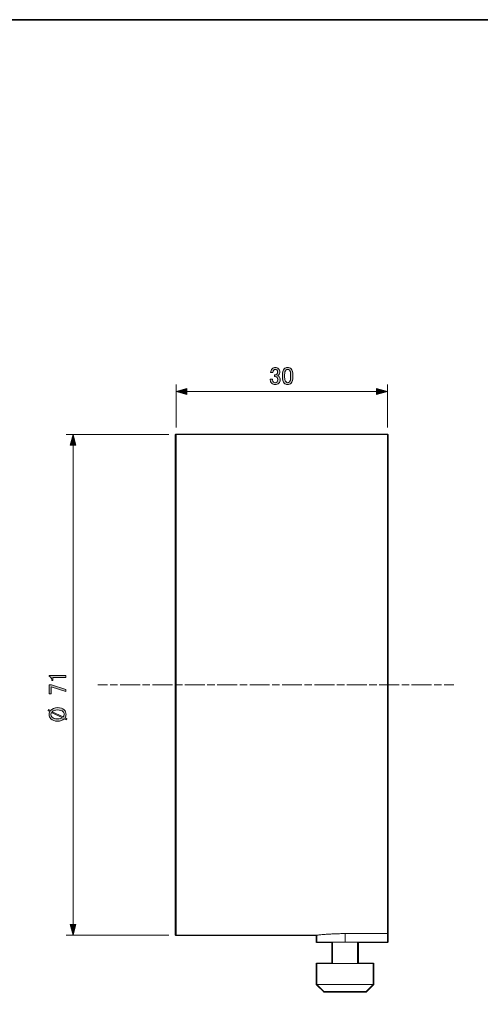
# Model space of a CAD drawing. Units: inches. Extents: x -46 to 343, y -348 to -71.
# Drawn here: x 144 to 210, y -211 to -71 of the extents above; entities that cross this region are included whole.
import ezdxf

# ---------------------------------------------------------------- set-up
doc = ezdxf.new("R2010")
doc.units = ezdxf.units.IN
doc.header["$MEASUREMENT"] = 0
doc.linetypes.add('AI-Linetype-3', pattern=[1.414582, 1.060937, -0.353646])
doc.linetypes.add('AI-Linetype-4', pattern=[4.597393, 2.829165, -0.353646, 1.060937, -0.353646])
doc.layers.add('レイヤー 2', color=7, linetype='Continuous')

# ---------------------------------------------------------------- blocks, each defined once
blk = doc.blocks.new('block 234')
at = {"color": 7, "lineweight": 9}
blk.add_lwpolyline([(196.52, -130.25), (166.52, -130.25)], dxfattribs=at)
blk = doc.blocks.new('block 235')
at = {"color": 7, "lineweight": 9}
blk.add_lwpolyline([(166.52, -201.25), (186.53, -201.25)], dxfattribs=at)
blk = doc.blocks.new('block 236')
at = {"color": 7, "lineweight": 9}
blk.add_lwpolyline([(186.52, -201.25), (186.52, -202.25)], dxfattribs=at)
blk = doc.blocks.new('block 237')
at = {"color": 7, "lineweight": 9}
blk.add_lwpolyline([(186.52, -208.25), (187.52, -209.25)], dxfattribs=at)
blk = doc.blocks.new('block 238')
at = {"color": 7, "lineweight": 9}
blk.add_lwpolyline([(193.52, -209.25), (194.52, -208.25)], dxfattribs=at)
blk = doc.blocks.new('block 239')
at = {"color": 7, "lineweight": 9}
blk.add_lwpolyline([(186.52, -205.25), (186.52, -208.25)], dxfattribs=at)
blk = doc.blocks.new('block 240')
at = {"color": 7, "lineweight": 9}
blk.add_lwpolyline([(194.52, -208.25), (194.52, -205.25)], dxfattribs=at)
blk = doc.blocks.new('block 241')
at = {"color": 7, "lineweight": 9}
blk.add_lwpolyline([(192.3, -205.25), (192.3, -202.25)], dxfattribs=at)
blk = doc.blocks.new('block 242')
at = {"color": 7, "lineweight": 9}
blk.add_lwpolyline([(188.74, -202.25), (188.74, -205.25)], dxfattribs=at)
blk = doc.blocks.new('block 243')
at = {"color": 7, "lineweight": 9}
blk.add_open_spline([(190.52, -201.02), (190.44, -201.02), (190.37, -201.02), (190.29, -201.02), (190.22, -201.02), (190.14, -201.02), (190.07, -201.02), (189.85, -201.03), (189.63, -201.03), (189.42, -201.04), (189.2, -201.04), (188.99, -201.05), (188.78, -201.06), (188.58, -201.07), (188.39, -201.08), (188.21, -201.1), (188.03, -201.11), (187.85, -201.12), (187.69, -201.13), (187.54, -201.15), (187.39, -201.16), (187.26, -201.17), (187.13, -201.18), (187.01, -201.19), (186.91, -201.2), (186.82, -201.21), (186.74, -201.22), (186.68, -201.23), (186.61, -201.24), (186.56, -201.24), (186.54, -201.24), (186.53, -201.25), (186.53, -201.25), (186.53, -201.25)], degree=3, knots=[0, 0, 0, 0, 1, 1, 1, 2, 2, 2, 3, 3, 3, 4, 4, 4, 5, 5, 5, 6, 6, 6, 7, 7, 7, 8, 8, 8, 9, 9, 9, 10, 10, 10, 11, 11, 11, 11], dxfattribs=at)
blk = doc.blocks.new('block 244')
at = {"color": 7, "lineweight": 9}
blk.add_lwpolyline([(196.52, -201.02), (196.52, -130.25)], dxfattribs=at)
blk = doc.blocks.new('block 245')
at = {"color": 7, "lineweight": 9}
blk.add_lwpolyline([(196.52, -201.02), (190.52, -201.02)], dxfattribs=at)
blk = doc.blocks.new('block 246')
at = {"color": 7, "lineweight": 9}
blk.add_lwpolyline([(166.52, -165.75), (166.52, -130.25)], dxfattribs=at)
blk = doc.blocks.new('block 247')
at = {"color": 7, "lineweight": 9}
blk.add_lwpolyline([(166.52, -201.25), (166.52, -165.75)], dxfattribs=at)
blk = doc.blocks.new('block 248')
at = {"color": 7, "lineweight": 9}
blk.add_lwpolyline([(190.52, -201.02), (190.52, -202.25)], dxfattribs=at)
blk = doc.blocks.new('block 249')
at = {"color": 7, "lineweight": 9}
blk.add_lwpolyline([(190.52, -202.25), (196.52, -202.25)], dxfattribs=at)
blk = doc.blocks.new('block 250')
at = {"color": 7, "lineweight": 9}
blk.add_lwpolyline([(196.52, -201.02), (196.52, -202.25)], dxfattribs=at)
blk = doc.blocks.new('block 251')
at = {"color": 7, "lineweight": 9}
blk.add_lwpolyline([(186.52, -202.25), (190.52, -202.25)], dxfattribs=at)
blk = doc.blocks.new('block 252')
at = {"color": 7, "lineweight": 9}
blk.add_lwpolyline([(190.52, -209.25), (187.52, -209.25)], dxfattribs=at)
blk = doc.blocks.new('block 253')
at = {"color": 7, "lineweight": 9}
blk.add_lwpolyline([(193.52, -209.25), (190.52, -209.25)], dxfattribs=at)
blk = doc.blocks.new('block 254')
at = {"color": 7, "lineweight": 9}
blk.add_lwpolyline([(190.52, -208.25), (194.52, -208.25)], dxfattribs=at)
blk = doc.blocks.new('block 255')
at = {"color": 7, "lineweight": 9}
blk.add_lwpolyline([(186.52, -208.25), (190.52, -208.25)], dxfattribs=at)
blk = doc.blocks.new('block 256')
at = {"color": 7, "lineweight": 9}
blk.add_lwpolyline([(190.52, -205.25), (186.52, -205.25)], dxfattribs=at)
blk = doc.blocks.new('block 257')
at = {"color": 7, "lineweight": 9}
blk.add_lwpolyline([(194.52, -205.25), (190.52, -205.25)], dxfattribs=at)
blk = doc.blocks.new('block 258')
at = {"color": 7, "lineweight": 25}
blk.add_open_spline([(196.52, -130.19), (196.52, -130.19), (166.52, -130.19), (166.52, -130.19), (166.49, -130.19), (166.46, -130.22), (166.46, -130.25), (166.46, -130.25), (166.46, -165.75), (166.46, -165.75), (166.46, -165.75), (166.46, -201.25), (166.46, -201.25), (166.46, -201.28), (166.49, -201.3), (166.52, -201.3), (166.52, -201.3), (186.46, -201.3), (186.46, -201.3), (186.46, -201.3), (186.46, -202.25), (186.46, -202.25), (186.46, -202.28), (186.49, -202.3), (186.52, -202.3), (186.52, -202.3), (188.68, -202.3), (188.68, -202.3), (188.68, -202.3), (188.68, -205.19), (188.68, -205.19), (188.68, -205.19), (186.52, -205.19), (186.52, -205.19), (186.49, -205.19), (186.46, -205.22), (186.46, -205.25), (186.46, -205.25), (186.46, -208.25), (186.46, -208.25), (186.46, -208.26), (186.47, -208.27), (186.48, -208.28), (186.48, -208.28), (187.48, -209.28), (187.48, -209.28), (187.49, -209.29), (187.5, -209.3), (187.52, -209.3), (187.52, -209.3), (190.52, -209.3), (190.52, -209.3), (190.52, -209.3), (193.52, -209.3), (193.52, -209.3), (193.53, -209.3), (193.54, -209.29), (193.55, -209.28), (193.55, -209.28), (194.55, -208.28), (194.55, -208.28), (194.56, -208.27), (194.57, -208.26), (194.57, -208.25), (194.57, -208.25), (194.57, -205.25), (194.57, -205.25), (194.57, -205.22), (194.55, -205.19), (194.52, -205.19), (194.52, -205.19), (192.35, -205.19), (192.35, -205.19), (192.35, -205.19), (192.35, -202.3), (192.35, -202.3), (192.35, -202.3), (196.52, -202.3), (196.52, -202.3), (196.55, -202.3), (196.57, -202.28), (196.57, -202.25), (196.57, -202.25), (196.57, -201.02), (196.57, -201.02), (196.57, -201.02), (196.57, -130.25), (196.57, -130.25), (196.57, -130.22), (196.55, -130.19), (196.52, -130.19)], degree=3, knots=[0, 0, 0, 0, 1, 1, 1, 2, 2, 2, 3, 3, 3, 4, 4, 4, 5, 5, 5, 6, 6, 6, 7, 7, 7, 8, 8, 8, 9, 9, 9, 10, 10, 10, 11, 11, 11, 12, 12, 12, 13, 13, 13, 14, 14, 14, 15, 15, 15, 16, 16, 16, 17, 17, 17, 18, 18, 18, 19, 19, 19, 20, 20, 20, 21, 21, 21, 22, 22, 22, 23, 23, 23, 24, 24, 24, 25, 25, 25, 26, 26, 26, 27, 27, 27, 28, 28, 28, 29, 29, 29, 30, 30, 30, 30], dxfattribs=at)
blk = doc.blocks.new('block 260')
at = {"color": 7, "lineweight": 9}
for points in [[(156.82, -165.75), (155.41, -165.75)], [(205.97, -165.75), (204.56, -165.75)]]:
    blk.add_lwpolyline(points, dxfattribs=at)
at = {"color": 7, "linetype": 'AI-Linetype-4', "lineweight": 9}
blk.add_lwpolyline([(202.79, -165.75), (157, -165.75)], dxfattribs=at)
at = {"color": 7, "linetype": 'AI-Linetype-3', "lineweight": 9}
blk.add_lwpolyline([(204.21, -165.75), (202.97, -165.75)], dxfattribs=at)
blk = doc.blocks.new('block 259')
blk.add_blockref('block 260', (0, 0))
blk = doc.blocks.new('block 264')
at = {"color": 7, "lineweight": 9}
blk.add_lwpolyline([(196.52, -129.25), (196.52, -123.17)], dxfattribs=at)
blk = doc.blocks.new('block 265')
at = {"color": 7, "lineweight": 9}
blk.add_lwpolyline([(166.52, -129.25), (166.52, -123.17)], dxfattribs=at)
blk = doc.blocks.new('block 269')
h = blk.add_hatch(color=7)
h.dxf.hatch_style = 2
h.paths.add_polyline_path([(194.99, -123.76), (196.52, -124.17), (194.99, -124.58)])
at = {"lineweight": 0}
blk.add_lwpolyline([(194.99, -123.76), (196.52, -124.17), (194.99, -124.58), (194.99, -123.76)], dxfattribs=at)
blk = doc.blocks.new('block 270')
h = blk.add_hatch(color=7)
h.dxf.hatch_style = 2
h.paths.add_polyline_path([(168.05, -123.76), (166.52, -124.17), (168.05, -124.58)])
at = {"lineweight": 0}
blk.add_lwpolyline([(168.05, -123.76), (166.52, -124.17), (168.05, -124.58), (168.05, -123.76)], dxfattribs=at)
blk = doc.blocks.new('block 268')
at = {"color": 7, "lineweight": 9}
blk.add_lwpolyline([(195.27, -124.17), (167.77, -124.17)], dxfattribs=at)
for name in ['block 270', 'block 269']:
    blk.add_blockref(name, (0, 0))
blk = doc.blocks.new('block 267')
blk.add_blockref('block 268', (0, 0))
blk = doc.blocks.new('block 266')
blk.add_blockref('block 267', (0, 0))
blk = doc.blocks.new('block 272')
h = blk.add_hatch(color=7)
h.dxf.hatch_style = 2
edge = h.paths.add_edge_path()
edge.add_spline(control_points=[(179.95, -121.48), (179.95, -121.26), (180.02, -121.09), (180.16, -120.95), (180.28, -120.83), (180.43, -120.77), (180.6, -120.77), (180.8, -120.77), (180.96, -120.83), (181.08, -120.95), (181.19, -121.06), (181.25, -121.21), (181.25, -121.39), (181.25, -121.58), (181.2, -121.71), (181.11, -121.81), (181.05, -121.87), (180.98, -121.91), (180.9, -121.92), (180.99, -121.94), (181.07, -121.99), (181.14, -122.05), (181.25, -122.16), (181.3, -122.31), (181.3, -122.49), (181.3, -122.7), (181.24, -122.86), (181.11, -122.99), (180.98, -123.12), (180.8, -123.18), (180.57, -123.18), (180.38, -123.18), (180.22, -123.12), (180.09, -122.99), (179.96, -122.86), (179.9, -122.71), (179.9, -122.54), (179.9, -122.54), (179.9, -122.43), (179.9, -122.43), (179.9, -122.43), (180.21, -122.43), (180.21, -122.43), (180.21, -122.43), (180.21, -122.52), (180.21, -122.52), (180.21, -122.64), (180.26, -122.74), (180.34, -122.83), (180.4, -122.89), (180.48, -122.92), (180.57, -122.92), (180.69, -122.92), (180.79, -122.89), (180.86, -122.81), (180.94, -122.74), (180.97, -122.62), (180.97, -122.47), (180.97, -122.34), (180.94, -122.24), (180.86, -122.16), (180.79, -122.09), (180.71, -122.05), (180.61, -122.05), (180.61, -122.05), (180.5, -122.05), (180.5, -122.05), (180.5, -122.05), (180.5, -121.82), (180.5, -121.82), (180.5, -121.82), (180.59, -121.82), (180.59, -121.82), (180.67, -121.82), (180.75, -121.78), (180.82, -121.71), (180.89, -121.64), (180.93, -121.53), (180.93, -121.39), (180.93, -121.27), (180.89, -121.18), (180.82, -121.1), (180.77, -121.05), (180.69, -121.02), (180.6, -121.02), (180.52, -121.02), (180.44, -121.05), (180.38, -121.12), (180.31, -121.19), (180.26, -121.31), (180.26, -121.48), (180.26, -121.48), (179.95, -121.48), (179.95, -121.48)], knot_values=[0, 0, 0, 0, 1, 1, 1, 2, 2, 2, 3, 3, 3, 4, 4, 4, 5, 5, 5, 6, 6, 6, 7, 7, 7, 8, 8, 8, 9, 9, 9, 10, 10, 10, 11, 11, 11, 12, 12, 12, 13, 13, 13, 14, 14, 14, 15, 15, 15, 16, 16, 16, 17, 17, 17, 18, 18, 18, 19, 19, 19, 20, 20, 20, 21, 21, 21, 22, 22, 22, 23, 23, 23, 24, 24, 24, 25, 25, 25, 26, 26, 26, 27, 27, 27, 28, 28, 28, 29, 29, 29, 30, 30, 30, 31, 31, 31, 31], degree=3, periodic=1)
h = blk.add_hatch(color=7)
h.dxf.hatch_style = 2
edge = h.paths.add_edge_path()
edge.add_spline(control_points=[(181.61, -121.83), (181.61, -121.43), (181.7, -121.14), (181.88, -120.95), (182.01, -120.82), (182.17, -120.76), (182.36, -120.76), (182.56, -120.76), (182.72, -120.82), (182.85, -120.95), (183.03, -121.14), (183.12, -121.43), (183.12, -121.83), (183.12, -121.83), (183.12, -122.11), (183.12, -122.11), (183.12, -122.5), (183.03, -122.79), (182.85, -122.98), (182.72, -123.11), (182.56, -123.17), (182.36, -123.17), (182.17, -123.17), (182.01, -123.11), (181.88, -122.98), (181.7, -122.79), (181.61, -122.5), (181.61, -122.11), (181.61, -122.11), (181.61, -121.83), (181.61, -121.83)], knot_values=[0, 0, 0, 0, 1, 1, 1, 2, 2, 2, 3, 3, 3, 4, 4, 4, 5, 5, 5, 6, 6, 6, 7, 7, 7, 8, 8, 8, 9, 9, 9, 10, 10, 10, 10], degree=3, periodic=1)
edge = h.paths.add_edge_path()
edge.add_spline(control_points=[(182.12, -121.13), (182, -121.25), (181.94, -121.48), (181.94, -121.81), (181.94, -121.81), (181.94, -122.12), (181.94, -122.12), (181.94, -122.44), (182, -122.67), (182.13, -122.8), (182.2, -122.87), (182.28, -122.91), (182.36, -122.91), (182.46, -122.91), (182.54, -122.87), (182.61, -122.8), (182.73, -122.68), (182.79, -122.45), (182.79, -122.12), (182.79, -122.12), (182.79, -121.81), (182.79, -121.81), (182.79, -121.48), (182.73, -121.25), (182.61, -121.13), (182.54, -121.06), (182.46, -121.02), (182.36, -121.02), (182.27, -121.02), (182.19, -121.06), (182.12, -121.13)], knot_values=[0, 0, 0, 0, 1, 1, 1, 2, 2, 2, 3, 3, 3, 4, 4, 4, 5, 5, 5, 6, 6, 6, 7, 7, 7, 8, 8, 8, 9, 9, 9, 10, 10, 10, 10], degree=3, periodic=1)
at = {"lineweight": 0}
for points, knots in [([(179.95, -121.48), (179.95, -121.26), (180.02, -121.09), (180.16, -120.95), (180.28, -120.83), (180.43, -120.77), (180.6, -120.77), (180.8, -120.77), (180.96, -120.83), (181.08, -120.95), (181.19, -121.06), (181.25, -121.21), (181.25, -121.39), (181.25, -121.58), (181.2, -121.71), (181.11, -121.81), (181.05, -121.87), (180.98, -121.91), (180.9, -121.92), (180.99, -121.94), (181.07, -121.99), (181.14, -122.05), (181.25, -122.16), (181.3, -122.31), (181.3, -122.49), (181.3, -122.7), (181.24, -122.86), (181.11, -122.99), (180.98, -123.12), (180.8, -123.18), (180.57, -123.18), (180.38, -123.18), (180.22, -123.12), (180.09, -122.99), (179.96, -122.86), (179.9, -122.71), (179.9, -122.54), (179.9, -122.54), (179.9, -122.43), (179.9, -122.43), (179.9, -122.43), (180.21, -122.43), (180.21, -122.43), (180.21, -122.43), (180.21, -122.52), (180.21, -122.52), (180.21, -122.64), (180.26, -122.74), (180.34, -122.83), (180.4, -122.89), (180.48, -122.92), (180.57, -122.92), (180.69, -122.92), (180.79, -122.89), (180.86, -122.81), (180.94, -122.74), (180.97, -122.62), (180.97, -122.47), (180.97, -122.34), (180.94, -122.24), (180.86, -122.16), (180.79, -122.09), (180.71, -122.05), (180.61, -122.05), (180.61, -122.05), (180.5, -122.05), (180.5, -122.05), (180.5, -122.05), (180.5, -121.82), (180.5, -121.82), (180.5, -121.82), (180.59, -121.82), (180.59, -121.82), (180.67, -121.82), (180.75, -121.78), (180.82, -121.71), (180.89, -121.64), (180.93, -121.53), (180.93, -121.39), (180.93, -121.27), (180.89, -121.18), (180.82, -121.1), (180.77, -121.05), (180.69, -121.02), (180.6, -121.02), (180.52, -121.02), (180.44, -121.05), (180.38, -121.12), (180.31, -121.19), (180.26, -121.31), (180.26, -121.48), (180.26, -121.48), (179.95, -121.48), (179.95, -121.48)], [0, 0, 0, 0, 1, 1, 1, 2, 2, 2, 3, 3, 3, 4, 4, 4, 5, 5, 5, 6, 6, 6, 7, 7, 7, 8, 8, 8, 9, 9, 9, 10, 10, 10, 11, 11, 11, 12, 12, 12, 13, 13, 13, 14, 14, 14, 15, 15, 15, 16, 16, 16, 17, 17, 17, 18, 18, 18, 19, 19, 19, 20, 20, 20, 21, 21, 21, 22, 22, 22, 23, 23, 23, 24, 24, 24, 25, 25, 25, 26, 26, 26, 27, 27, 27, 28, 28, 28, 29, 29, 29, 30, 30, 30, 31, 31, 31, 31]), ([(181.61, -121.83), (181.61, -121.43), (181.7, -121.14), (181.88, -120.95), (182.01, -120.82), (182.17, -120.76), (182.36, -120.76), (182.56, -120.76), (182.72, -120.82), (182.85, -120.95), (183.03, -121.14), (183.12, -121.43), (183.12, -121.83), (183.12, -121.83), (183.12, -122.11), (183.12, -122.11), (183.12, -122.5), (183.03, -122.79), (182.85, -122.98), (182.72, -123.11), (182.56, -123.17), (182.36, -123.17), (182.17, -123.17), (182.01, -123.11), (181.88, -122.98), (181.7, -122.79), (181.61, -122.5), (181.61, -122.11), (181.61, -122.11), (181.61, -121.83), (181.61, -121.83)], [0, 0, 0, 0, 1, 1, 1, 2, 2, 2, 3, 3, 3, 4, 4, 4, 5, 5, 5, 6, 6, 6, 7, 7, 7, 8, 8, 8, 9, 9, 9, 10, 10, 10, 10]), ([(182.12, -121.13), (182, -121.25), (181.94, -121.48), (181.94, -121.81), (181.94, -121.81), (181.94, -122.12), (181.94, -122.12), (181.94, -122.44), (182, -122.67), (182.13, -122.8), (182.2, -122.87), (182.28, -122.91), (182.36, -122.91), (182.46, -122.91), (182.54, -122.87), (182.61, -122.8), (182.73, -122.68), (182.79, -122.45), (182.79, -122.12), (182.79, -122.12), (182.79, -121.81), (182.79, -121.81), (182.79, -121.48), (182.73, -121.25), (182.61, -121.13), (182.54, -121.06), (182.46, -121.02), (182.36, -121.02), (182.27, -121.02), (182.19, -121.06), (182.12, -121.13)], [0, 0, 0, 0, 1, 1, 1, 2, 2, 2, 3, 3, 3, 4, 4, 4, 5, 5, 5, 6, 6, 6, 7, 7, 7, 8, 8, 8, 9, 9, 9, 10, 10, 10, 10])]:
    blk.add_open_spline(points, degree=3, knots=knots, dxfattribs=at)
blk = doc.blocks.new('block 271')
blk.add_blockref('block 272', (0, 0))
blk = doc.blocks.new('block 263')
for name in ['block 271', 'block 265', 'block 266', 'block 264']:
    blk.add_blockref(name, (0, 0))
blk = doc.blocks.new('block 274')
at = {"color": 7, "lineweight": 9}
blk.add_lwpolyline([(165.52, -130.25), (150.91, -130.25)], dxfattribs=at)
blk = doc.blocks.new('block 275')
at = {"color": 7, "lineweight": 9}
blk.add_lwpolyline([(165.52, -201.25), (150.91, -201.25)], dxfattribs=at)
blk = doc.blocks.new('block 279')
h = blk.add_hatch(color=7)
h.dxf.hatch_style = 2
h.paths.add_polyline_path([(151.5, -131.78), (151.91, -130.25), (152.32, -131.78)])
at = {"lineweight": 0}
blk.add_lwpolyline([(151.5, -131.78), (151.91, -130.25), (152.32, -131.78), (151.5, -131.78)], dxfattribs=at)
blk = doc.blocks.new('block 280')
h = blk.add_hatch(color=7)
h.dxf.hatch_style = 2
h.paths.add_polyline_path([(151.5, -199.72), (151.91, -201.25), (152.32, -199.72)])
at = {"lineweight": 0}
blk.add_lwpolyline([(151.5, -199.72), (151.91, -201.25), (152.32, -199.72), (151.5, -199.72)], dxfattribs=at)
blk = doc.blocks.new('block 278')
at = {"color": 7, "lineweight": 9}
blk.add_lwpolyline([(151.91, -131.5), (151.91, -200)], dxfattribs=at)
for name in ['block 279', 'block 280']:
    blk.add_blockref(name, (0, 0))
blk = doc.blocks.new('block 277')
blk.add_blockref('block 278', (0, 0))
blk = doc.blocks.new('block 276')
blk.add_blockref('block 277', (0, 0))
blk = doc.blocks.new('block 282')
h = blk.add_hatch(color=7)
h.dxf.hatch_style = 2
edge = h.paths.add_edge_path()
edge.add_spline(control_points=[(150.77, -170.44), (150.77, -170.44), (151.05, -170.58), (151.05, -170.58), (151.05, -170.58), (150.96, -170.72), (150.96, -170.72), (150.96, -170.72), (150.66, -170.57), (150.66, -170.57), (150.43, -170.8), (150.11, -170.91), (149.71, -170.91), (149.3, -170.91), (148.98, -170.8), (148.76, -170.58), (148.59, -170.42), (148.51, -170.2), (148.51, -169.95), (148.51, -169.82), (148.54, -169.69), (148.61, -169.55), (148.61, -169.55), (148.36, -169.41), (148.36, -169.41), (148.36, -169.41), (148.44, -169.27), (148.44, -169.27), (148.44, -169.27), (148.69, -169.41), (148.69, -169.41), (148.96, -169.13), (149.3, -168.98), (149.71, -168.98), (150.12, -168.98), (150.44, -169.09), (150.66, -169.31), (150.83, -169.48), (150.91, -169.69), (150.91, -169.95), (150.91, -170.1), (150.86, -170.27), (150.77, -170.44)], knot_values=[0, 0, 0, 0, 1, 1, 1, 2, 2, 2, 3, 3, 3, 4, 4, 4, 5, 5, 5, 6, 6, 6, 7, 7, 7, 8, 8, 8, 9, 9, 9, 10, 10, 10, 11, 11, 11, 12, 12, 12, 13, 13, 13, 14, 14, 14, 14], degree=3, periodic=1)
edge = h.paths.add_edge_path()
edge.add_spline(control_points=[(148.94, -170.35), (149.1, -170.5), (149.35, -170.58), (149.71, -170.58), (149.98, -170.58), (150.21, -170.53), (150.4, -170.42), (150.4, -170.42), (148.84, -169.69), (148.84, -169.69), (148.8, -169.78), (148.77, -169.86), (148.77, -169.95), (148.77, -170.1), (148.83, -170.24), (148.94, -170.35)], knot_values=[0, 0, 0, 0, 1, 1, 1, 2, 2, 2, 3, 3, 3, 4, 4, 4, 5, 5, 5, 5], degree=3, periodic=1)
edge = h.paths.add_edge_path()
edge.add_spline(control_points=[(150.51, -170.31), (150.6, -170.2), (150.65, -170.08), (150.65, -169.95), (150.65, -169.79), (150.59, -169.66), (150.48, -169.55), (150.33, -169.39), (150.07, -169.31), (149.71, -169.31), (149.35, -169.31), (149.1, -169.4), (148.94, -169.56), (148.94, -169.56), (150.51, -170.31), (150.51, -170.31)], knot_values=[0, 0, 0, 0, 1, 1, 1, 2, 2, 2, 3, 3, 3, 4, 4, 4, 5, 5, 5, 5], degree=3, periodic=1)
at = {"lineweight": 0}
for points, knots in [([(150.77, -170.44), (150.77, -170.44), (151.05, -170.58), (151.05, -170.58), (151.05, -170.58), (150.96, -170.72), (150.96, -170.72), (150.96, -170.72), (150.66, -170.57), (150.66, -170.57), (150.43, -170.8), (150.11, -170.91), (149.71, -170.91), (149.3, -170.91), (148.98, -170.8), (148.76, -170.58), (148.59, -170.42), (148.51, -170.2), (148.51, -169.95), (148.51, -169.82), (148.54, -169.69), (148.61, -169.55), (148.61, -169.55), (148.36, -169.41), (148.36, -169.41), (148.36, -169.41), (148.44, -169.27), (148.44, -169.27), (148.44, -169.27), (148.69, -169.41), (148.69, -169.41), (148.96, -169.13), (149.3, -168.98), (149.71, -168.98), (150.12, -168.98), (150.44, -169.09), (150.66, -169.31), (150.83, -169.48), (150.91, -169.69), (150.91, -169.95), (150.91, -170.1), (150.86, -170.27), (150.77, -170.44)], [0, 0, 0, 0, 1, 1, 1, 2, 2, 2, 3, 3, 3, 4, 4, 4, 5, 5, 5, 6, 6, 6, 7, 7, 7, 8, 8, 8, 9, 9, 9, 10, 10, 10, 11, 11, 11, 12, 12, 12, 13, 13, 13, 14, 14, 14, 14]), ([(148.94, -170.35), (149.1, -170.5), (149.35, -170.58), (149.71, -170.58), (149.98, -170.58), (150.21, -170.53), (150.4, -170.42), (150.4, -170.42), (148.84, -169.69), (148.84, -169.69), (148.8, -169.78), (148.77, -169.86), (148.77, -169.95), (148.77, -170.1), (148.83, -170.24), (148.94, -170.35)], [0, 0, 0, 0, 1, 1, 1, 2, 2, 2, 3, 3, 3, 4, 4, 4, 5, 5, 5, 5]), ([(150.51, -170.31), (150.6, -170.2), (150.65, -170.08), (150.65, -169.95), (150.65, -169.79), (150.59, -169.66), (150.48, -169.55), (150.33, -169.39), (150.07, -169.31), (149.71, -169.31), (149.35, -169.31), (149.1, -169.4), (148.94, -169.56), (148.94, -169.56), (150.51, -170.31), (150.51, -170.31)], [0, 0, 0, 0, 1, 1, 1, 2, 2, 2, 3, 3, 3, 4, 4, 4, 5, 5, 5, 5])]:
    blk.add_open_spline(points, degree=3, knots=knots, dxfattribs=at)
blk = doc.blocks.new('block 281')
blk.add_blockref('block 282', (0, 0))
blk = doc.blocks.new('block 284')
h = blk.add_hatch(color=7)
h.dxf.hatch_style = 2
edge = h.paths.add_edge_path()
edge.add_spline(control_points=[(148.5, -164.57), (148.5, -164.57), (148.5, -164.41), (148.5, -164.41), (148.5, -164.41), (150.88, -164.41), (150.88, -164.41), (150.88, -164.41), (150.88, -164.73), (150.88, -164.73), (150.88, -164.73), (149.05, -164.73), (149.05, -164.73), (149.05, -164.73), (149.05, -165.14), (149.05, -165.14), (149.05, -165.14), (148.88, -165.14), (148.88, -165.14), (148.88, -165.14), (148.88, -165.02), (148.88, -165.02), (148.88, -164.89), (148.85, -164.79), (148.77, -164.71), (148.69, -164.63), (148.6, -164.58), (148.5, -164.57)], knot_values=[0, 0, 0, 0, 1, 1, 1, 2, 2, 2, 3, 3, 3, 4, 4, 4, 5, 5, 5, 6, 6, 6, 7, 7, 7, 8, 8, 8, 9, 9, 9, 9], degree=3, periodic=1)
h = blk.add_hatch(color=7)
h.dxf.hatch_style = 2
h.paths.add_polyline_path([(148.54, -167.04), (148.54, -165.73), (148.84, -165.73), (150.9, -166.39), (150.9, -166.7), (148.8, -166.04), (148.8, -167.04)])
at = {"lineweight": 0}
blk.add_lwpolyline([(148.54, -167.04), (148.54, -165.73), (148.84, -165.73), (150.9, -166.39), (150.9, -166.7), (148.8, -166.04), (148.8, -167.04), (148.54, -167.04)], dxfattribs=at)
blk.add_open_spline([(148.5, -164.57), (148.5, -164.57), (148.5, -164.41), (148.5, -164.41), (148.5, -164.41), (150.88, -164.41), (150.88, -164.41), (150.88, -164.41), (150.88, -164.73), (150.88, -164.73), (150.88, -164.73), (149.05, -164.73), (149.05, -164.73), (149.05, -164.73), (149.05, -165.14), (149.05, -165.14), (149.05, -165.14), (148.88, -165.14), (148.88, -165.14), (148.88, -165.14), (148.88, -165.02), (148.88, -165.02), (148.88, -164.89), (148.85, -164.79), (148.77, -164.71), (148.69, -164.63), (148.6, -164.58), (148.5, -164.57)], degree=3, knots=[0, 0, 0, 0, 1, 1, 1, 2, 2, 2, 3, 3, 3, 4, 4, 4, 5, 5, 5, 6, 6, 6, 7, 7, 7, 8, 8, 8, 9, 9, 9, 9], dxfattribs=at)
blk = doc.blocks.new('block 283')
blk.add_blockref('block 284', (0, 0))
blk = doc.blocks.new('block 273')
for name in ['block 274', 'block 276', 'block 283', 'block 281', 'block 275']:
    blk.add_blockref(name, (0, 0))

msp = doc.modelspace()

# ---------------------------------------------------------------- linework, layer by layer
at = {"layer": 'レイヤー 2', "color": 7, "lineweight": 35}
msp.add_lwpolyline([(343.41, -348.31), (343.41, -71.45), (-46.48, -71.45)], dxfattribs=at)

# ---------------------------------------------------------------- block references
for name in ['block 263', 'block 273', 'block 258', 'block 234', 'block 246', 'block 244', 'block 259', 'block 247', 'block 235', 'block 236', 'block 251', 'block 243', 'block 242', 'block 245', 'block 248', 'block 249', 'block 241', 'block 250', 'block 239', 'block 256', 'block 257', 'block 240', 'block 237', 'block 255', 'block 252', 'block 254', 'block 253', 'block 238']:
    msp.add_blockref(name, (0, 0))

doc.saveas('drawing.dxf')
